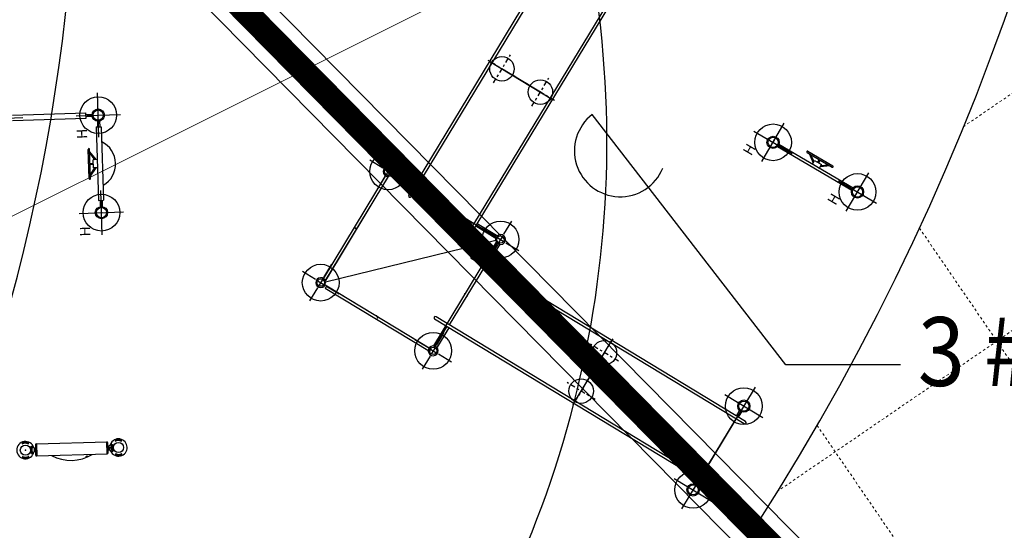
# Model space of a CAD drawing. Extents: x 9929 to 16953, y 16130 to 20804.
# Drawn here: x 11713 to 11754, y 16755 to 16776 of the extents above; entities that cross this region are included whole.
import ezdxf

# ---------------------------------------------------------------- set-up
doc = ezdxf.new("R2010")
doc.units = 0
doc.header["$LTSCALE"] = 0.5
doc.header["$MEASUREMENT"] = 0
for name, pattern in [('1149SCPL$0$HIDDEN', [0.375, 0.25, -0.125]), ('CD76245B$0$CENTER', [0.6, 0.375, -0.075, 0.075, -0.075]), ('DASH-1', [0.1625, 0.1, -0.0625])]:
    doc.linetypes.add(name, pattern=pattern)
doc.layers.get('DEFPOINTS').update_dxf_attribs({"linetype": 'CONTINUOUS'})
doc.layers.add('1149SCPL$0$02PAVE', color=1, linetype='DASH-1', lineweight=0)
doc.layers.add('1149SCPL$0$02PLAN', color=7, linetype='CONTINUOUS', lineweight=5)
for name, color, linetype in [('1149SCPL$0$02STORM', 8, 'CONTINUOUS'), ('Existing Electrical power', 30, 'CONTINUOUS'), ('Existing Electrical Text2', 30, 'CONTINUOUS'), ('Existing Playground Equipment', 191, 'CONTINUOUS')]:
    doc.layers.add(name, color=color, linetype=linetype)
doc.styles.add('CD76245B$0$SIMPLEX', font='simplex.shx')
doc.styles.add('ESITE$0$RM1', font='romans.shx', dxfattribs={"width": 0.9, "height": 2.8125})

msp = doc.modelspace()

# ---------------------------------------------------------------- linework, layer by layer
at = {"layer": '1149SCPL$0$02PAVE'}
for p, q in [((11810.99665099, 16811.82219364), (11752.01910095, 16771.44491009)), ((11810.15249846, 16801.54905359), (11744.42554869, 16756.55098761)), ((11750.2104607, 16767.28890228), (11819.9253555, 16665.45902827)), ((11746.03107705, 16759.23213846), (11781.32521849, 16707.67933923))]:
    msp.add_line(p, q, dxfattribs=at)
at = {"layer": '1149SCPL$0$02PLAN'}
msp.add_arc((11659.44488609, 16809.2604458), 100, 317.7014397406, 18.1320635588, dxfattribs=at)
at = {"layer": '1149SCPL$0$02STORM'}
for p, q in [((11771.52551677, 16727.99028275), (11696.19930989, 16804.43917433)), ((11770.10497838, 16726.58242243), (11694.7787715, 16803.03131401))]:
    msp.add_line(p, q, dxfattribs=at)
at = {"layer": '1149SCPL$0$02STORM', "linetype": '1149SCPL$0$HIDDEN', "const_width": 1}
msp.add_lwpolyline([(11770.81524757, 16727.28635259), (11695.4890407, 16803.73524417)], dxfattribs=at)
at = {"layer": 'DEFPOINTS'}
msp.add_lwpolyline([(11694.2500639, 16815.95986975), (11712.95108475, 16746.90039853, 0.5922783942), (11733.40968672, 16741.96105303, 0.2699640627), (11754.47905846, 16840.38127615, 0.0710858005), (11741.95981489, 16865.75191883), (11733.67024013, 16877.86018286, 0.4083174603), (11719.9371907, 16880.57479893, -0.0917846165), (11698.11399167, 16871.422578, 0.3717306869), (11690.26047186, 16860.98273983), (11692.62353284, 16825.68875581, 0.0390474495)], format="xyb", close=True, dxfattribs=at)
at = {"layer": 'Existing Electrical power'}
for centre, radius, start, end in [((11638.41583776, 16784.66531472), 77.40594432, 310.8952996874, 54.1821523235), ((11694.50841922, 16770.80194395), 42.93591338, 326.337877839, 61.074341119)]:
    msp.add_arc(centre, radius, start, end, dxfattribs=at)
at = {"layer": 'Existing Electrical Text2'}
msp.add_lwpolyline([(11749.43630898, 16761.71313855), (11744.74607348, 16761.71313855), (11736.84610702, 16771.9310319, 1.3032253728), (11739.72784891, 16769.73648075, 1.3032253728)], format="xyb", dxfattribs=at)
at = {"layer": 'Existing Playground Equipment'}
for p, q in [((11729.35000645, 16768.63280266), (11736.10100801, 16779.7800312)), ((11729.44356188, 16768.57614348), (11736.19456344, 16779.72337202)), ((11731.82254277, 16767.13538144), (11738.57354434, 16778.28260997)), ((11731.9160982, 16767.07872226), (11738.66709977, 16778.22595079)), ((11732.65996939, 16774.09820109), (11735.22606114, 16772.54412068)), ((11734.72709886, 16772.84630299), (11733.15893167, 16773.79601879)), ((11716.7009109, 16771.0005062, -0.19210605), (11716.64190708, 16772.81403558, -0.19210605)), ((11713.16585536, 16771.89743821, -0.19210605), (11716.1642676, 16771.99499261, -0.19210605)), ((11715.7646443, 16771.87776898, -0.19210605), (11717.57817368, 16771.9367728, -0.19210605)), ((11716.17104221, 16771.78676954, -0.19210605), (11716.1642676, 16771.99499261, -0.19210605)), ((11716.16629998, 16771.93252569, -0.19210605), (11716.42173656, 16771.94083641, -0.19210605)), ((11711.78016862, 16771.74813266, -0.19210605), (11713.59369799, 16771.80713648, -0.19210605)), ((11713.17262997, 16771.68921514, -0.19210605), (11716.17104221, 16771.78676954, -0.19210605)), ((11716.16900982, 16771.84923646, -0.19210605), (11716.41309242, 16771.85717777, -0.19210605)), ((11716.63774848, 16771.6605182, -0.19210605), (11716.64545648, 16771.42360661, -0.19210605)), ((11716.72120191, 16771.65818105, -0.19210605), (11716.72874571, 16771.42631645, -0.19210605)), ((11743.77029402, 16770.01217813), (11744.68984283, 16771.57640325)), ((11716.58298956, 16771.42157422, -0.19210605), (11716.79121263, 16771.42834884, -0.19210605)), ((11716.58298956, 16771.42157422, -0.19210605), (11716.68054395, 16768.42316199, -0.19210605)), ((11716.79121263, 16771.42834884, -0.19210605), (11716.88876703, 16768.4299366, -0.19210605)), ((11743.44795586, 16771.25406509), (11745.01218099, 16770.33451629)), ((11744.23017401, 16770.79447029), (11744.28560317, 16770.88875968)), ((11744.46811459, 16770.71791024), (11747.49585462, 16768.93801636)), ((11716.29973124, 16769.31402722, -0.19210605), (11716.26089014, 16770.5078395, -0.19210605)), ((11716.35525739, 16769.31583378, -0.19210605), (11716.31641629, 16770.50964607, -0.19210605)), ((11716.31970776, 16770.40848003, -0.19210605), (11716.57306347, 16770.08721296, -0.19210605)), ((11716.32169208, 16770.34749042, -0.19210605), (11716.51606223, 16770.08535841, -0.19210605)), ((11728.63643727, 16769.82131576, -0.9999996), (11728.96020402, 16770.35591821, -0.9999996)), ((11744.41272569, 16770.62359718), (11747.44038519, 16768.84375064)), ((11745.61718567, 16770.38587284), (11746.64688565, 16769.78055115)), ((11745.64534016, 16770.43376586), (11746.67504015, 16769.82844417)), ((11745.7044445, 16770.33457667), (11745.86532295, 16769.95838554)), ((11716.33515938, 16769.93356223, -0.19210605), (11716.46752086, 16769.93786866, -0.19210605)), ((11716.62634707, 16770.08894656, -0.19210605), (11716.46277863, 16770.08362481, -0.19210605)), ((11716.47361801, 16769.75046789, -0.19210605), (11716.46277863, 16770.08362481, -0.19210605)), ((11728.29308959, 16769.73698148, -0.9999996), (11727.75848714, 16770.06074823, -0.9999996)), ((11745.75704992, 16770.30365193), (11745.89422539, 16770.00755087)), ((11745.83830554, 16769.91242679), (11745.9212428, 16770.05350962)), ((11745.83830554, 16769.91242679), (11746.12566367, 16769.74349981)), ((11745.9212428, 16770.05350962), (11746.20860093, 16769.88458264)), ((11746.11407578, 16770.09376993), (11746.04696198, 16769.97960406)), ((11746.14999554, 16770.07265406), (11746.08288175, 16769.95848819)), ((11716.3365143, 16769.89191762, -0.19210605), (11716.46887578, 16769.89622404, -0.19210605)), ((11716.3499816, 16769.47798942, -0.19210605), (11716.52690161, 16769.75220149, -0.19210605)), ((11716.35196592, 16769.41699982, -0.19210605), (11716.58390285, 16769.75405605, -0.19210605)), ((11716.63718644, 16769.75578965, -0.19210605), (11716.47361801, 16769.75046789, -0.19210605)), ((11728.40001008, 16769.67222813, -0.9999996), (11728.61385106, 16769.54272143, -0.9999996)), ((11728.57168392, 16769.71439527, -0.9999996), (11728.44217722, 16769.50055429, -0.9999996)), ((11728.66708212, 16769.43725801, -0.9999996), (11728.72580719, 16769.53083076, -0.9999996)), ((11728.72580719, 16769.53083076, -0.9999996), (11729.58126273, 16769.01274847, -0.9999996)), ((11746.12566367, 16769.74349981), (11746.20860093, 16769.88458264)), ((11746.55962682, 16769.83184732), (11746.15268108, 16769.78945855)), ((11746.5070214, 16769.86277206), (11746.18158352, 16769.83862389)), ((11747.21859163, 16767.98505435), (11748.13814044, 16769.54927948)), ((11725.86481323, 16765.21654539, -0.9999996), (11728.44517969, 16769.47723684, -0.9999996)), ((11728.51397193, 16769.40539849, -0.9999996), (11725.93727048, 16765.15075869, -0.9999996)), ((11725.95838597, 16765.15782032, -0.9999996), (11728.54057394, 16769.42151943, -0.9999996)), ((11728.37742387, 16769.3936338, -0.9999996), (11728.05365712, 16768.85903135, -0.9999996)), ((11728.66708212, 16769.43725801, -0.9999996), (11729.52404149, 16768.91826497, -0.9999996)), ((11732.92516027, 16766.92304318, -0.9999996), (11728.67593256, 16769.49646695, -0.9999996)), ((11728.72077155, 16769.47796808, -0.9999996), (11729.255374, 16769.15420133, -0.9999996)), ((11746.89625347, 16769.22694132), (11748.4604786, 16768.30739251)), ((11716.83054722, 16767.01603052, -0.19210605), (11716.7715434, 16768.82955989, -0.19210605)), ((11729.58126273, 16769.01274847, -0.9999996), (11729.52404149, 16768.91826497, -0.9999996)), ((11729.645364, 16768.9093584), (11732.0243449, 16767.46859636)), ((11716.68054395, 16768.42316199, -0.19210605), (11716.88876703, 16768.4299366, -0.19210605)), ((11716.74301088, 16768.42519437, -0.19210605), (11716.75095219, 16768.18111177, -0.19210605)), ((11716.82630011, 16768.42790422, -0.19210605), (11716.83461082, 16768.17246763, -0.19210605)), ((11715.89428062, 16767.8932933, -0.19210605), (11717.70781, 16767.95229712, -0.19210605)), ((11733.23134046, 16767.03854348, -0.9999996), (11733.55510721, 16767.57314593, -0.9999996)), ((11732.14566742, 16767.45968979, -0.9999996), (11732.08844618, 16767.36520629, -0.9999996)), ((11732.94540554, 16766.84621325, -0.9999996), (11732.08844618, 16767.36520629, -0.9999996)), ((11733.00112295, 16766.9416075, -0.9999996), (11732.14566742, 16767.45968979, -0.9999996)), ((11732.88799278, 16766.9542092, -0.9999996), (11732.35339033, 16767.27797595, -0.9999996)), ((11725.95523713, 16765.09095419, -0.9999996), (11732.90152414, 16766.79712593, -0.9999996)), ((11732.92686893, 16766.72335301, -0.9999996), (11730.35858211, 16762.4826148, -0.9999996)), ((11732.98178998, 16766.69287063, -0.9999996), (11732.46370769, 16765.83741509, -0.9999996)), ((11732.94540554, 16766.84621325, -0.9999996), (11733.00112295, 16766.9416075, -0.9999996)), ((11733.07718423, 16766.63715322, -0.9999996), (11732.98178998, 16766.69287063, -0.9999996)), ((11732.99491327, 16766.88945585, -0.9999996), (11733.20875425, 16766.75994915, -0.9999996)), ((11733.16658711, 16766.93162299, -0.9999996), (11733.03708041, 16766.71778201, -0.9999996)), ((11733.31567474, 16766.6951958, -0.9999996), (11733.85027719, 16766.37142905, -0.9999996)), ((11733.07718423, 16766.63715322, -0.9999996), (11732.55819119, 16765.78019385, -0.9999996)), ((11732.97232706, 16766.61086152, -0.9999996), (11732.64856031, 16766.07625907, -0.9999996)), ((11732.77265304, 16766.59247863, -0.9999996), (11732.77298343, 16766.59255978, -0.9999996)), ((11743.05238305, 16759.29796882, -0.9999996), (11731.90515452, 16766.04897039, -0.9999996)), ((11743.10904224, 16759.39152425, -0.9999996), (11731.9618137, 16766.14252582, -0.9999996)), ((11732.4686921, 16765.83554934, -0.9999996), (11732.60081537, 16766.05371079, -0.9999996)), ((11732.55422849, 16765.78374666, -0.9999996), (11732.68635176, 16766.00190811, -0.9999996)), ((11725.54108653, 16765.19288432, -0.9999996), (11725.00648408, 16765.51665107, -0.9999996)), ((11725.88443421, 16765.2772186, -0.9999996), (11726.20820096, 16765.81182105, -0.9999996)), ((11731.01403907, 16763.33711168, -0.9999996), (11732.45480112, 16765.71609257, -0.9999996)), ((11732.46370769, 16765.83741509, -0.9999996), (11732.55819119, 16765.78019385, -0.9999996)), ((11725.64800702, 16765.12813097, -0.9999996), (11725.861848, 16764.99862427, -0.9999996)), ((11725.81968086, 16765.17029811, -0.9999996), (11725.69017416, 16764.95645713, -0.9999996)), ((11725.8234103, 16765.25362619, -0.9999996), (11725.82987276, 16765.25117437, -0.9999996)), ((11726.10278011, 16765.30018774, -0.9999996), (11726.10244972, 16765.30010659, -0.9999996)), ((11725.62542081, 16764.84953664, -0.9999996), (11725.30165406, 16764.31493419, -0.9999996)), ((11725.9378245, 16764.9771622, -0.9999996), (11730.18869083, 16762.40274604, -0.9999996)), ((11725.94045342, 16764.84112971, -0.9999996), (11730.20415253, 16762.25894175, -0.9999996)), ((11725.96876849, 16764.93387092, -0.9999996), (11726.50337094, 16764.61010417, -0.9999996)), ((11725.99917849, 16764.93470246, -0.9999996), (11730.25986994, 16762.354336, -0.9999996)), ((11741.55496183, 16756.82543249, -0.9999996), (11730.40773329, 16763.57643406, -0.9999996)), ((11741.61162101, 16756.91898792, -0.9999996), (11730.46439247, 16763.66998949, -0.9999996)), ((11730.39256672, 16762.41755487, -0.9999996), (11730.910649, 16763.2730104, -0.9999996)), ((11730.48613946, 16762.35882979, -0.9999996), (11731.0051325, 16763.21578916, -0.9999996)), ((11730.78248843, 16763.05129614, -0.9999996), (11730.9146117, 16763.26945759, -0.9999996)), ((11730.86802482, 16762.99949346, -0.9999996), (11731.00014809, 16763.21765491, -0.9999996)), ((11730.910649, 16763.2730104, -0.9999996), (11731.0051325, 16763.21578916, -0.9999996)), ((11730.13598972, 16762.41011204, -0.9999996), (11729.60138727, 16762.73387879, -0.9999996)), ((11730.4793374, 16762.49444632, -0.9999996), (11730.80310415, 16763.02904876, -0.9999996)), ((11736.0895634, 16760.13539544, -0.9999996), (11737.64364381, 16762.70148719, -0.9999996)), ((11730.24291021, 16762.34535869, -0.9999996), (11730.45675119, 16762.21585199, -0.9999996)), ((11730.41458405, 16762.38752583, -0.9999996), (11730.28507735, 16762.17368485, -0.9999996)), ((11730.48613946, 16762.35882979, -0.9999996), (11730.39256672, 16762.41755487, -0.9999996)), ((11730.220324, 16762.06676436, -0.9999996), (11729.89655725, 16761.53216191, -0.9999996)), ((11730.56367168, 16762.15109864, -0.9999996), (11731.09827413, 16761.82733188, -0.9999996)), ((11736.3917457, 16760.63435772, -0.9999996), (11737.34146151, 16762.2025249, -0.9999996)), ((11743.50481786, 16760.79703285, -0.9999996), (11740.96273351, 16756.59955266, -0.9999996)), ((11742.25881621, 16760.49098548, -0.9999996), (11743.81086523, 16759.55103119, -0.9999996)), ((11741.27840609, 16757.12079005, -0.9999996), (11742.71916813, 16759.49977095, -0.9999996)), ((11741.27840609, 16757.12079005, -0.9999996), (11742.71916813, 16759.49977095, -0.9999996)), ((11742.73305912, 16759.61922772, -0.9999996), (11742.86518239, 16759.83738916, -0.9999996)), ((11742.81859551, 16759.56742504, -0.9999996), (11742.95071878, 16759.78558648, -0.9999996)), ((11713.94724836, 16758.37722075, 0.04451317), (11713.88419168, 16758.33841126, 0.04451317)), ((11713.88473792, 16758.33752414, 0.04451317), (11713.88419168, 16758.33841126, 0.04451317)), ((11713.88825385, 16758.33181116, 0.04451317), (11713.88622432, 16758.33510898, 0.04451317)), ((11713.90629252, 16758.35201366, 0.04451317), (11713.90629276, 16758.35201381, 0.04451317)), ((11713.90629252, 16758.35201366, 0.04451317), (11713.90629264, 16758.35201374, 0.04451317)), ((11713.91035468, 16758.34541357, 0.04451317), (11713.90629252, 16758.35201366, 0.04451317)), ((11713.98406484, 16758.34777015, 0.04451317), (11713.97988998, 16758.34004535, 0.04451317)), ((11713.97988998, 16758.34004535, 0.04451317), (11713.98449242, 16758.33256742, 0.04451317)), ((11713.99284214, 16758.34801702, 0.04451317), (11713.98406484, 16758.34777015, 0.04451317)), ((11713.98449242, 16758.33256742, 0.04451317), (11713.99326973, 16758.33281429, 0.04451317)), ((11713.99744458, 16758.34053909, 0.04451317), (11713.99284214, 16758.34801702, 0.04451317)), ((11713.99326973, 16758.33281429, 0.04451317), (11713.99744458, 16758.34053909, 0.04451317)), ((11714.02420051, 16758.33522088, 0.04451317), (11714.02426577, 16758.33500945, 0.04451317)), ((11714.02426569, 16758.33500942, 0.04451317), (11714.02425773, 16758.33503424, 0.04451317)), ((11714.05060287, 16758.31330459, 0.04451317), (11714.06198607, 16758.31202999, 0.04451317)), ((11714.05063335, 16758.31321814, 0.04451317), (11714.05082571, 16758.3127355, 0.04451317)), ((11714.05063339, 16758.31321814, 0.04451317), (11714.06198842, 16758.31194669, 0.04451317)), ((11714.06643168, 16758.15396734, 0.04451317), (11714.06198842, 16758.31194669, 0.04451317)), ((11714.06887061, 16758.30454601, 0.04451317), (11714.07288702, 16758.16174315, 0.04451317)), ((11714.06933838, 16758.28791456, 0.04451317), (11714.10578228, 16758.28893957, 0.04451317)), ((11714.10146557, 16758.44241848, 0.04451317), (11714.10146541, 16758.44242435, 0.04451317)), ((11714.10146554, 16758.44242048, 0.04451317), (11714.1131799, 16758.02591869, 0.04451317)), ((11714.14194428, 16758.4852421, 0.04451317), (11717.01580668, 16758.5660712, 0.04451317)), ((11714.14194428, 16758.4852421, 0.04451317), (11714.15600152, 16757.98543994, 0.04451317)), ((11717.02986391, 16758.06626904, 0.04451317), (11717.01580668, 16758.5660712, 0.04451317)), ((11717.05862819, 16758.52559627, 0.04451317), (11717.05862835, 16758.52559055, 0.04451317)), ((11717.07034265, 16758.10909066, 0.04451317), (11717.05862829, 16758.52559246, 0.04451317)), ((11717.06294503, 16758.37211154, 0.04451317), (11717.09938894, 16758.37313655, 0.04451317)), ((11717.06602591, 16758.26257157, 0.04451317), (11717.10246982, 16758.26359658, 0.04451317)), ((11717.09892117, 16758.389768, 0.04451317), (11717.10293759, 16758.24696513, 0.04451317)), ((11717.11666773, 16758.3995395, 0.04451317), (11717.10537417, 16758.3976271, 0.04451317)), ((11717.10537417, 16758.3976271, 0.04451317), (11717.10982212, 16758.23948116, 0.04451317)), ((11717.1165024, 16758.39904739, 0.04451317), (11717.11666777, 16758.39953951, 0.04451317)), ((11717.14148055, 16758.42151786, 0.04451317), (11717.14147269, 16758.42148196, 0.04451317)), ((11717.14148055, 16758.42151786, 0.04451317), (11717.14147271, 16758.42148204, 0.04451317)), ((11717.21626635, 16758.46916384, 0.04451317), (11717.28140469, 16758.43395991, 0.04451317)), ((11717.25857424, 16758.4462986, 0.04451317), (11717.25488947, 16758.43948061, 0.04451317)), ((11717.28854966, 16758.32681697, 0.04451317), (11717.28825884, 16758.32706376, 0.04451317)), ((11717.28872803, 16758.32047504, 0.04451317), (11717.28845154, 16758.3202123, 0.04451317)), ((11713.89408828, 16758.12436922, 0.04451317), (11713.8904035, 16758.11755123, 0.04451317)), ((11713.95554185, 16758.0823473, 0.04451317), (11713.8904035, 16758.11755123, 0.04451317)), ((11713.91323395, 16758.10521255, 0.04451317), (11713.91691872, 16758.11203053, 0.04451317)), ((11713.99081754, 16758.12804803, 0.04451317), (11713.98718723, 16758.12133081, 0.04451317)), ((11713.98718723, 16758.12133081, 0.04451317), (11713.99118935, 16758.11482826, 0.04451317)), ((11713.99844998, 16758.12826269, 0.04451317), (11713.99081754, 16758.12804803, 0.04451317)), ((11713.99118935, 16758.11482826, 0.04451317), (11713.99882179, 16758.11504293, 0.04451317)), ((11714.0024521, 16758.12176014, 0.04451317), (11713.99844998, 16758.12826269, 0.04451317)), ((11713.99882179, 16758.11504293, 0.04451317), (11714.0024521, 16758.12176014, 0.04451317)), ((11714.03005831, 16758.12879555, 0.04451317), (11714.03006487, 16758.1288208, 0.04451317)), ((11714.03034476, 16758.13005255, 0.04451317), (11714.03035264, 16758.13008872, 0.04451317)), ((11714.03034476, 16758.13005255, 0.04451317), (11714.03035262, 16758.13008864, 0.04451317)), ((11714.05514046, 16758.15197164, 0.04451317), (11714.06643402, 16758.15388404, 0.04451317)), ((11714.05516603, 16758.15205967, 0.04451317), (11714.06643168, 16758.15396734, 0.04451317)), ((11714.07241925, 16758.17837459, 0.04451317), (11714.10886316, 16758.1793996, 0.04451317)), ((11714.11317999, 16758.02591494, 0.04451317), (11714.11317983, 16758.02592048, 0.04451317)), ((11714.15600152, 16757.98543994, 0.04451317), (11717.02986391, 16758.06626904, 0.04451317)), ((11716.17123199, 16757.95259298, 0.04451317), (11716.17580316, 16757.95615735, 0.04451317)), ((11716.17633755, 16757.94820905, 0.04451317), (11716.17274579, 16757.94772763, 0.04451317)), ((11716.17729548, 16757.94612669, 0.04451317), (11716.17640287, 16757.94772173, 0.04451317)), ((11716.21951847, 16757.97624349, 0.04451317), (11716.22726577, 16757.97827579, 0.04451317)), ((11716.22487373, 16757.97754372, 0.04451317), (11716.22983753, 16757.97843293, 0.04451317)), ((11716.22726577, 16757.97827579, 0.04451317), (11716.23293671, 16757.97905374, 0.04451317)), ((11716.22983753, 16757.97843293, 0.04451317), (11716.23075568, 16757.97849705, 0.04451317)), ((11716.23094334, 16757.97824359, 0.04451317), (11716.23073565, 16757.97849565, 0.04451317)), ((11716.23075568, 16757.97849705, 0.04451317), (11716.23094334, 16757.97824359, 0.04451317)), ((11716.23183596, 16757.97664854, 0.04451317), (11716.23094334, 16757.97824359, 0.04451317)), ((11717.0703426, 16758.10909276, 0.04451317), (11717.07034277, 16758.10908672, 0.04451317)), ((11717.12120532, 16758.23820655, 0.04451317), (11717.10982212, 16758.23948116, 0.04451317)), ((11717.14797298, 16758.21512353, 0.04451317), (11717.14756396, 16758.21644411, 0.04451317)), ((11717.22207275, 16758.17275966, 0.04451317), (11717.28761651, 16758.21309988, 0.04451317)), ((11717.26145351, 16758.20609758, 0.04451317), (11717.26551567, 16758.19949748, 0.04451317)), ((11717.26551567, 16758.19949748, 0.04451317), (11717.26551543, 16758.19949733, 0.04451317)), ((11717.26551567, 16758.19949748, 0.04451317), (11717.26551556, 16758.19949741, 0.04451317)), ((11740.186709, 16757.06952981, -0.9999996), (11741.73875802, 16756.12957551, -0.9999996)), ((11741.43271066, 16757.37557717, -0.9999996), (11740.49275636, 16755.82352815, -0.9999996)), ((11741.04685545, 16756.83497452, -0.9999996), (11741.17897871, 16757.05313596, -0.9999996)), ((11741.13239184, 16756.78317184, -0.9999996), (11741.2645151, 16757.00133328, -0.9999996))]:
    msp.add_line(p, q, dxfattribs=at)
at = {"layer": 'Existing Playground Equipment', "linetype": 'CD76245B$0$CENTER'}
for p, q in [((11732.81358047, 16773.22577618), (11733.50428288, 16774.3662614)), ((11733.72917429, 16773.45066759), (11732.58868906, 16774.14136999)), ((11735.29734147, 16772.50095178), (11734.15685625, 16773.19165419)), ((11734.38174766, 16772.27606037), (11735.07245006, 16773.4165456)), ((11737.68681271, 16762.77276752, -0.9999996), (11736.9961103, 16761.63228229, -0.9999996)), ((11737.91170412, 16761.8571737, -0.9999996), (11736.77121889, 16762.54787611, -0.9999996)), ((11736.7370969, 16761.20460033, -0.9999996), (11736.0463945, 16760.06411511, -0.9999996)), ((11736.96198831, 16760.28900652, -0.9999996), (11735.82150309, 16760.97970892, -0.9999996))]:
    msp.add_line(p, q, dxfattribs=at)
at = {"layer": 'Existing Playground Equipment', "lineweight": 5}
msp.add_lwpolyline([(11738.03497396, 16780.21918675), (11693.87557714, 16758.14910183), (11666.83036336, 16758.14910183)], dxfattribs=at)
at = {"layer": 'Existing Playground Equipment', "elevation": 0.04451317}
for points in [[(11713.88622432, 16758.33510898), (11713.88538341, 16758.33647529), (11713.88473792, 16758.33752414)], [(11713.94791097, 16758.36828589), (11713.94665735, 16758.36991634), (11713.94503146, 16758.3711655), (11713.94314787, 16758.37194533), (11713.94113932, 16758.3722009), (11713.93914733, 16758.37191419), (11713.93731228, 16758.3711054)], [(11713.97002469, 16758.31819804), (11713.96833448, 16758.31162584), (11713.96629707, 16758.303203), (11713.96409902, 16758.29323524), (11713.96199816, 16758.28232022), (11713.96020322, 16758.27096186), (11713.95883801, 16758.25936769), (11713.95798904, 16758.24764232), (11713.95771554, 16758.23586109), (11713.95804698, 16758.22407456), (11713.95898209, 16758.21232729), (11713.96048864, 16758.20066812), (11713.96250326, 16758.18916895), (11713.96493365, 16758.17792956), (11713.96764456, 16758.16715004), (11713.97039942, 16758.1573212), (11713.97290723, 16758.14902542), (11713.9749644, 16758.14255783)], [(11713.96984363, 16758.32006981), (11713.96969226, 16758.32086514), (11713.96951729, 16758.32166419), (11713.96930062, 16758.32247584), (11713.96902421, 16758.32330899)], [(11713.96984363, 16758.32006981), (11713.9699651, 16758.31932912), (11713.97004529, 16758.31867096), (11713.97002469, 16758.31819804)], [(11717.19694488, 16758.41092455), (11717.19686537, 16758.41018046), (11717.19682247, 16758.40952107), (11717.19686956, 16758.40905175)], [(11717.20181476, 16758.23321627), (11717.20350843, 16758.239792), (11717.20555113, 16758.24822275), (11717.20775589, 16758.25820288), (11717.2098638, 16758.26913291), (11717.21166496, 16758.28050624), (11717.21303504, 16758.29211426), (11717.21388727, 16758.30385255), (11717.21416227, 16758.31564603), (11717.2138305, 16758.32744453), (11717.2128932, 16758.33920393), (11717.21138266, 16758.35087583), (11717.20936241, 16758.36238854), (11717.20692496, 16758.37364253), (11717.20420617, 16758.38443665), (11717.20144391, 16758.39427745), (11717.19893038, 16758.40258085), (11717.19686956, 16758.40905175)], [(11717.19694488, 16758.41092455), (11717.19705118, 16758.41172451), (11717.19718078, 16758.41252955), (11717.19735121, 16758.41334949), (11717.19757989, 16758.41419419)], [(11717.22653044, 16758.46361663), (11717.22465283, 16758.464321), (11717.22264788, 16758.46449529), (11717.22065687, 16758.46412724), (11717.21882009, 16758.46324276), (11717.21726698, 16758.4619042), (11717.21610698, 16758.46020586)], [(11713.97488914, 16758.1406779), (11713.97478263, 16758.13987495), (11713.9746527, 16758.13906688), (11713.97448183, 16758.13824385), (11713.97425253, 16758.13739602)], [(11713.97488914, 16758.1406779), (11713.97496875, 16758.14142468), (11713.97501169, 16758.14208656), (11713.9749644, 16758.14255783)], [(11716.17274579, 16757.94772763), (11716.16965869, 16757.94821118), (11716.16913402, 16757.94987944), (11716.17123199, 16757.95259298)], [(11716.17640287, 16757.94772173), (11716.17595091, 16757.94881723), (11716.17575932, 16757.95012461), (11716.17588982, 16757.95147171), (11716.17629871, 16757.95276958), (11716.17697514, 16757.95409153), (11716.17772008, 16757.95519871)], [(11716.17580316, 16757.95615735), (11716.18259374, 16757.96034762), (11716.19111634, 16757.96483455), (11716.20065494, 16757.96922553), (11716.2103971, 16757.97314002), (11716.21951847, 16757.97624349)], [(11716.20269464, 16757.96997592), (11716.19892794, 16757.96788243), (11716.19522012, 16757.9656756), (11716.19166748, 16757.96341109), (11716.18835584, 16757.96114358), (11716.1853342, 16757.95890662), (11716.18267539, 16757.95675422), (11716.1804262, 16757.95472553), (11716.17862085, 16757.95285096), (11716.17730051, 16757.95117151), (11716.17649935, 16757.94973776), (11716.17621438, 16757.94858391), (11716.17640287, 16757.94772173)], [(11716.23183596, 16757.97664854), (11716.23114285, 16757.97729106), (11716.22995467, 16757.97763732), (11716.22829354, 16757.97768088), (11716.2261904, 16757.97742093), (11716.22368444, 16757.9768623), (11716.22082233, 16757.97601542), (11716.21765739, 16757.97489604), (11716.21424857, 16757.97352503), (11716.21065939, 16757.97192792), (11716.20695669, 16757.97013447), (11716.20320945, 16757.96817807), (11716.19948748, 16757.96609519), (11716.1958601, 16757.96392461), (11716.1923949, 16757.96170677), (11716.18915641, 16757.95948299), (11716.18620497, 16757.95729469), (11716.18359555, 16757.95518263), (11716.18137677, 16757.95318615), (11716.17958996, 16757.95134246), (11716.1782684, 16757.94968589), (11716.17743671, 16757.94824729), (11716.17711037, 16757.94705348), (11716.17729548, 16757.94612669)], [(11716.23183596, 16757.97664854), (11716.23202107, 16757.97572175), (11716.23169474, 16757.97452794), (11716.23086304, 16757.97308935), (11716.22954148, 16757.97143277), (11716.22775467, 16757.96958908), (11716.22553589, 16757.9675926), (11716.22292647, 16757.96548055), (11716.21997503, 16757.96329224), (11716.21673655, 16757.96106846), (11716.21327134, 16757.95885062), (11716.20964396, 16757.95668004), (11716.20592199, 16757.95459716), (11716.20217475, 16757.95264076), (11716.19847205, 16757.95084731), (11716.19488287, 16757.9492502), (11716.19147406, 16757.94787919), (11716.18830912, 16757.94675981), (11716.18544701, 16757.94591293), (11716.18294104, 16757.94535431), (11716.18083791, 16757.94509435), (11716.17917677, 16757.94513791), (11716.17798859, 16757.94548417), (11716.17729548, 16757.94612669)], [(11716.18283358, 16757.96031712), (11716.18245555, 16757.96001109), (11716.1803536, 16757.95811521), (11716.17866644, 16757.95636335), (11716.17772008, 16757.95519871)], [(11716.18283358, 16757.96031712), (11716.18346771, 16757.96069324), (11716.18878431, 16757.96354591), (11716.1950824, 16757.96662176), (11716.20218902, 16757.96977462), (11716.20987023, 16757.97283269), (11716.21776164, 16757.97556372), (11716.22487373, 16757.97754372)], [(11716.21820084, 16757.96901808), (11716.21774948, 16757.96938824), (11716.21693851, 16757.96954017), (11716.21579004, 16757.96946972), (11716.2143354, 16757.96917881), (11716.21261426, 16757.96867537), (11716.21067359, 16757.96797315), (11716.2085663, 16757.96709129), (11716.2063499, 16757.96605384), (11716.20408482, 16757.96488912), (11716.20183286, 16757.96362888), (11716.19965545, 16757.96230751), (11716.19761198, 16757.96096104), (11716.19575818, 16757.95962621), (11716.19414464, 16757.95833943), (11716.19281535, 16757.95713579), (11716.19180658, 16757.95604813), (11716.19114585, 16757.95510612), (11716.19085118, 16757.95433545), (11716.1909306, 16757.95375715)], [(11716.1909306, 16757.95375715), (11716.19138196, 16757.95338699), (11716.19219293, 16757.95323506), (11716.1933414, 16757.95330551), (11716.19479605, 16757.95359642), (11716.19651718, 16757.95409986), (11716.19845785, 16757.95480208), (11716.20056514, 16757.95568394), (11716.20278155, 16757.95672139), (11716.20504662, 16757.95788611), (11716.20729858, 16757.95914635), (11716.20947599, 16757.96046772), (11716.21151947, 16757.96181419), (11716.21337326, 16757.96314902), (11716.21498681, 16757.9644358), (11716.21631609, 16757.96563944), (11716.21732486, 16757.9667271), (11716.21798559, 16757.96766911), (11716.21828026, 16757.96843978), (11716.21820084, 16757.96901808)], [(11716.234036, 16757.97380098), (11716.22898065, 16757.97001048), (11716.2267083, 16757.96864755)], [(11716.23293671, 16757.97905374), (11716.23608903, 16757.97852936), (11716.23647985, 16757.97672426), (11716.234036, 16757.97380098)], [(11717.20199547, 16758.23135161), (11717.20187427, 16758.23208963), (11717.20179425, 16758.23274531), (11717.20181476, 16758.23321627)], [(11717.20199547, 16758.23135161), (11717.20214647, 16758.23055926), (11717.20232095, 16758.22976322), (11717.202537, 16758.22895463), (11717.20281262, 16758.22812457)], [(11717.22389722, 16758.18322525), (11717.22515085, 16758.1815948), (11717.22677674, 16758.18034565), (11717.22866033, 16758.17956581), (11717.23066888, 16758.17931024), (11717.23266086, 16758.17959696), (11717.23449591, 16758.18040574)]]:
    msp.add_lwpolyline(points, dxfattribs=at)
at = {"layer": 'Existing Playground Equipment'}
for centre, radius in [((11733.15893167, 16773.79601879), 0.4999998), ((11734.72709886, 16772.84630299), 0.4999998), ((11716.67140899, 16771.90727089, -0.19210605), 0.7499997), ((11716.67140899, 16771.90727089, -0.19210605), 0.2499999), ((11716.67140899, 16771.90727089, -0.19210605), 0.2499999), ((11716.67140899, 16771.90727089, -0.19210605), 0.2499999), ((11716.67140899, 16771.90727089, -0.19210605), 0.20833325), ((11716.67140899, 16771.90727089, -0.19210605), 0.20833325), ((11716.67140899, 16771.90727089, -0.19210605), 0.20833325), ((11744.23006843, 16770.79429069), 0.7499997), ((11744.23006843, 16770.79429069), 0.2499999), ((11744.23006843, 16770.79429069), 0.2499999), ((11744.23006843, 16770.79429069), 0.20833325), ((11744.23006843, 16770.79429069), 0.20833325), ((11728.50693057, 16769.60747478, -0.9999996), 0.7499997), ((11728.50693057, 16769.60747478, -0.9999996), 0.14952945), ((11747.67836603, 16768.76716692), 0.7499997), ((11747.67836603, 16768.76716692), 0.2499999), ((11747.67836603, 16768.76716692), 0.2499999), ((11747.67836603, 16768.76716692), 0.20833325), ((11747.67836603, 16768.76716692), 0.20833325), ((11716.80104531, 16767.92279521, -0.19210605), 0.7499997), ((11716.80104531, 16767.92279521, -0.19210605), 0.2499999), ((11716.80104531, 16767.92279521, -0.19210605), 0.2499999), ((11716.80104531, 16767.92279521, -0.19210605), 0.20833325), ((11716.80104531, 16767.92279521, -0.19210605), 0.20833325), ((11733.10183376, 16766.8247025, -0.9999996), 0.7499997), ((11733.10183376, 16766.8247025, -0.9999996), 0.14952945), ((11725.75492751, 16765.06337762, -0.9999996), 0.7499997), ((11725.75492751, 16765.06337762, -0.9999996), 0.14952945), ((11730.3498307, 16762.28060534, -0.9999996), 0.7499997), ((11737.34146151, 16762.2025249, -0.9999996), 0.4999998), ((11730.3498307, 16762.28060534, -0.9999996), 0.14952945), ((11736.3917457, 16760.63435772, -0.9999996), 0.4999998), ((11743.03484072, 16760.02100834, -0.9999996), 0.7499997), ((11743.03484072, 16760.02100834, -0.9999996), 0.2499999), ((11743.03484072, 16760.02100834, -0.9999996), 0.20833325), ((11713.6960272, 16758.22260165, 0.04451317), 0.20833325), ((11713.6960272, 16758.22260165, 0.04451317), 0.20826647), ((11713.6960272, 16758.22260165, 0.04451317), 0.20826475), ((11713.98866728, 16758.34029222, 0.04451317), 0.01820833), ((11713.98866728, 16758.34029222, 0.04451317), 0.01113146), ((11717.16340465, 16758.32012372, 0.04451317), 0.01716666), ((11717.16340465, 16758.32012372, 0.04451317), 0.01562499), ((11717.17698853, 16758.42996567, 0.04451317), 0.01041666), ((11717.17698853, 16758.42996567, 0.04451317), 0.00833333), ((11717.49660609, 16758.32949521, 0.04451317), 0.20833325), ((11717.49660609, 16758.32949521, 0.04451317), 0.20826647), ((11717.49660609, 16758.32949521, 0.04451317), 0.20826475), ((11713.99481966, 16758.12154548, 0.04451317), 0.01820833), ((11713.99481966, 16758.12154548, 0.04451317), 0.01113146), ((11717.18314091, 16758.21121892, 0.04451317), 0.01041666), ((11717.18314091, 16758.21121892, 0.04451317), 0.00833333), ((11740.96273351, 16756.59955266, -0.9999996), 0.7499997), ((11740.96273351, 16756.59955266, -0.9999996), 0.2499999), ((11740.96273351, 16756.59955266, -0.9999996), 0.20833325)]:
    msp.add_circle(centre, radius, dxfattribs=at)
for centre, radius, start, end in [((11716.38189907, 16769.91423857, -0.19210605), 0.9999996, 299.143093758, 64.583868281), ((11716.28865321, 16770.50874278, -0.19210605), 0.02777776, 1.863481017, 181.863481017), ((11745.63126292, 16770.40981935), 0.02777776, 59.550339605, 239.550339605), ((11728.50693057, 16769.60747478, -0.9999996), 0.20219894, 229.355776632, 227.397091152), ((11746.6609629, 16769.80449766), 0.02777776, 239.550339605, 59.550339605), ((11716.32749432, 16769.3149305, -0.19210605), 0.02777776, 181.863481017, 1.863481017), ((11728.74801496, 16769.88620233, -0.9999996), 0.50888307, 233.480384416, 245.943339394), ((11729.39678416, 16768.60447307), 0.05468748, 148.8, 328.8), ((11731.86932049, 16767.10705185), 0.05468748, 148.8, 328.8), ((11733.10183376, 16766.8247025, -0.9999996), 0.20219894, 250.20290884, 248.244223368), ((11731.93348411, 16766.0957481, -0.9999996), 0.05468748, 58.8, 238.8), ((11725.75492751, 16765.06337762, -0.9999996), 0.20219894, 70.20290884, 68.244223368), ((11725.7623046, 16764.94929566, -0.9999996), 0.28623493, 46.761524636, 69.014751564), ((11725.73192876, 16765.03721108, -0.9999996), 0.28623493, 316.761524627, 339.014751569), ((11730.43606288, 16763.62321178, -0.9999996), 0.05468748, 58.8, 238.8), ((11730.3498307, 16762.28060534, -0.9999996), 0.20219894, 49.355776632, 47.397091152), ((11730.66883543, 16762.05150072, -0.9999996), 0.50888307, 143.480384427, 155.943339376), ((11743.08071264, 16759.34474653, -0.9999996), 0.05468748, 238.8, 58.8), ((11717.49660609, 16758.32949521, 0.04451317), 0.35416653, 204.817779598, 158.414518125), ((11713.6960272, 16758.22260165, 0.04451317), 0.35416653, 15.63796338, 347.570459376), ((11713.573654, 16758.49602883, 0.04451317), 0.01822916, 114.111053421, 294.111053421), ((11713.6960272, 16758.22260165, 0.04451317), 0.31779154, 69.111053416, 114.111053421), ((11713.6960272, 16758.22260165, 0.04451317), 0.28133322, 69.111053416, 114.111053421), ((11713.80283849, 16758.50247478, 0.04451317), 0.01822916, 249.111053416, 69.111053416), ((11713.6960272, 16758.22260165, 0.04451317), 0.22108324, 333.619948783, 29.602158053), ((11713.6960272, 16758.22260165, 0.04451317), 0.24702032, 333.408941924, 29.813164888), ((11713.96438097, 16758.31711485, 0.04451317), 0.06249998, 15.479060117, 105.909694981), ((11713.6960272, 16758.22260165, 0.04451317), 0.29097995, 20.248785327, 30.044178856), ((11714.05408025, 16758.34436051, 0.04451317), 0.03124999, 197.415129402, 263.611124809), ((11714.05411076, 16758.34427405, 0.04451317), 0.03124999, 197.245604408, 263.611124971), ((11714.06112367, 16758.30432812, 0.04451317), 0.00775, 1.611053409, 83.611053397), ((11714.06112602, 16758.30424482, 0.04451317), 0.00775, 1.611053409, 83.611053397), ((11714.14311572, 16758.44359192, 0.04451317), 0.04166665, 91.611053409, 181.611053409), ((11717.01697811, 16758.52442102, 0.04451317), 0.04166665, 1.611053409, 91.611053409), ((11717.1066681, 16758.38998588, 0.04451317), 0.00775, 99.611053403, 181.611053409), ((11717.11068452, 16758.24718302, 0.04451317), 0.00775, 181.611053409, 263.611053397), ((11717.11145031, 16758.43035087, 0.04451317), 0.03124999, 279.610982016, 345.921041748), ((11717.1114247, 16758.43026284, 0.04451317), 0.03124999, 343.766557511, 346.382204253), ((11717.20254318, 16758.40818908, 0.04451317), 0.06249998, 77.316182292, 167.686588221), ((11717.475781, 16758.32890949, 0.04451317), 0.29097995, 153.177927965, 162.956674272), ((11717.475781, 16758.32890949, 0.04451317), 0.24702032, 153.408941924, 209.813164888), ((11717.475781, 16758.32890949, 0.04451317), 0.21333325, 153.619948783, 209.602158053), ((11717.27771992, 16758.42714193, 0.04451317), 0.00775, 333.619948783, 61.611053404), ((11717.37423289, 16758.60292239, 0.04451317), 0.01822916, 114.111053421, 294.111053421), ((11717.49660609, 16758.32949521, 0.04451317), 0.31779154, 69.111053416, 114.111053421), ((11717.49660609, 16758.32949521, 0.04451317), 0.28133322, 69.111053416, 114.111053421), ((11717.60341738, 16758.60936834, 0.04451317), 0.01822916, 249.111053416, 69.111053416), ((11713.58921591, 16757.94272852, 0.04451317), 0.01822916, 69.111053416, 249.111053416), ((11713.6960272, 16758.22260165, 0.04451317), 0.31779154, 249.111053416, 294.111053421), ((11713.6960272, 16758.22260165, 0.04451317), 0.28133322, 249.111053416, 294.111053421), ((11713.81840039, 16757.94917448, 0.04451317), 0.01822916, 294.111053421, 114.111053421), ((11713.6960272, 16758.22260165, 0.04451317), 0.29097995, 331.611053404, 342.972956998), ((11713.96926902, 16758.14332116, 0.04451317), 0.06249998, 257.312411849, 347.743046715), ((11714.06035789, 16758.12116027, 0.04451317), 0.03124999, 99.610981773, 165.80684807), ((11714.06038349, 16758.1212483, 0.04451317), 0.03124999, 99.611053403, 165.976480634), ((11714.06513775, 16758.16160856, 0.04451317), 0.00775, 279.611053403, 1.611053409), ((11714.06514009, 16758.16152526, 0.04451317), 0.00775, 279.611053403, 1.611053409), ((11714.15483008, 16758.02709012, 0.04451317), 0.04166665, 181.611053409, 271.611053409), ((11715.55228752, 16759.47098625, 0.04451317), 1.666666, 241.854602172, 301.367504643), ((11717.02869247, 16758.10791922, 0.04451317), 0.04166665, 271.611053409, 1.611053409), ((11717.11772795, 16758.20715063, 0.04451317), 0.03124999, 17.30104283, 83.611125051), ((11717.20742722, 16758.2343963, 0.04451317), 0.06249998, 197.96068534, 273.999068861), ((11717.475781, 16758.32890949, 0.04451317), 0.29097995, 200.265068764, 210.044178856), ((11717.2126335, 16758.23454273, 0.04451317), 0.06249998, 269.120916589, 278.686514302), ((11717.28355435, 16758.21969998, 0.04451317), 0.00775, 301.611053407, 29.602158053), ((11717.38979479, 16758.04962208, 0.04451317), 0.01822916, 69.111053416, 249.111053416), ((11717.49660609, 16758.32949521, 0.04451317), 0.31779154, 249.111053416, 294.111053421), ((11717.49660609, 16758.32949521, 0.04451317), 0.28133322, 249.111053416, 294.111053421), ((11717.61897928, 16758.05606803, 0.04451317), 0.01822916, 294.111053421, 114.111053421), ((11741.58329142, 16756.87221021, -0.9999996), 0.05468748, 238.8, 58.8)]:
    msp.add_arc(centre, radius, start, end, dxfattribs=at)
for p in [(11716.67140899, 16771.90727089, -0.19210605), (11716.67140899, 16771.90727089, -0.19210605), (11716.67140899, 16771.90727089, -0.19210605), (11744.23006843, 16770.79429069), (11744.23006843, 16770.79429069), (11747.67836603, 16768.76716692), (11747.67836603, 16768.76716692), (11716.80104531, 16767.92279521, -0.19210605), (11716.80104531, 16767.92279521, -0.19210605), (11730.83485445, 16768.18897738, -0.9999996), (11730.83485445, 16768.18897738, -0.9999996), (11730.83485445, 16768.18897738, -0.9999996), (11727.1724792, 16767.28941174, -0.9999996), (11727.2256212, 16767.27807859, -0.9999996), (11731.64272552, 16764.6029839, -0.9999996), (11731.7344201, 16764.52660213, -0.9999996), (11731.7344201, 16764.52660213, -0.9999996), (11728.0405787, 16763.70368899, -0.9999996), (11728.07204484, 16763.62703648, -0.9999996), (11743.03484072, 16760.02100834, -0.9999996), (11741.99878711, 16758.3102805, -1.9999992), (11713.6960272, 16758.22260165, 0.04451317), (11740.96273351, 16756.59955266, -0.9999996)]:
    msp.add_point(p, dxfattribs=at)

# ---------------------------------------------------------------- texts
at = {"layer": 'Existing Electrical Text2', "style": 'ESITE$0$RM1', "width": 0.9}
msp.add_text('3 #14 CONDUCTORS IN 3/4"C', height=2.8125, dxfattribs=at).set_placement((11750.14627165, 16760.84365589))
at = {"layer": 'Existing Playground Equipment', "style": 'CD76245B$0$SIMPLEX'}
for rotation, p in [(91.863481019, (11716.22074183, 16770.94088532, -0.19210605)), (59.550339616, (11743.33261418, 16770.21846274)), (59.550339616, (11746.78091179, 16768.19133896)), (91.863481019, (11716.35037815, 16766.95640964, -0.19210605))]:
    msp.add_text('H', height=0.4166665, rotation=rotation, dxfattribs=at).set_placement(p)

doc.saveas('drawing.dxf')
